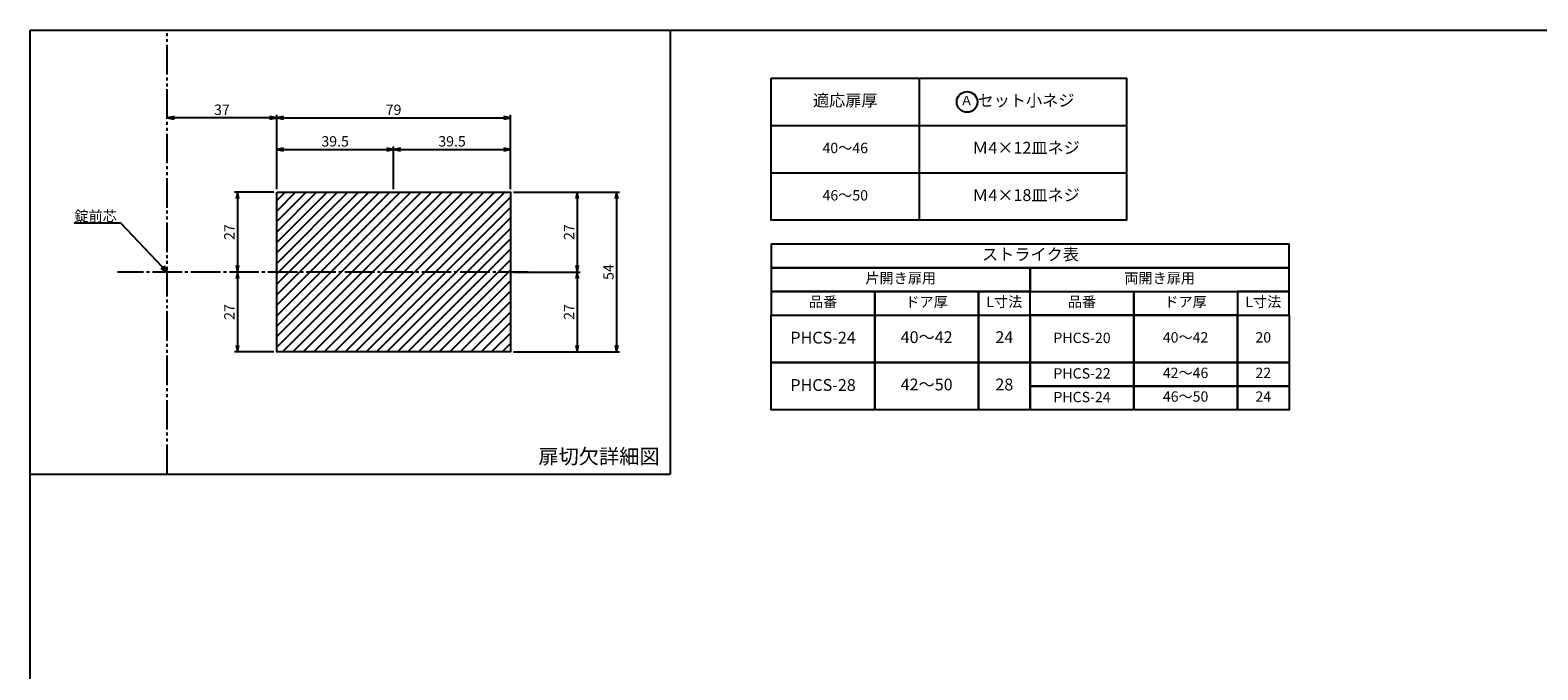
# Model space of a CAD drawing. Units: inches. Extents: x 1549 to 2356, y 565 to 1125.
# Drawn here: x 1549 to 2058, y 909 to 1125 of the extents above; entities that cross this region are included whole.
import ezdxf
from ezdxf import colors
from ezdxf.entities.mleader import LeaderData, LeaderLine
from ezdxf.enums import TextEntityAlignment as Align
from ezdxf.math import Vec2, Vec3

# ---------------------------------------------------------------- set-up
doc = ezdxf.new("R2010")
doc.units = ezdxf.units.IN
doc.header["$MEASUREMENT"] = 0
doc.linetypes.add('CENS', pattern=[13, 10, -1, 1, -1])
doc.linetypes.add('PHAS', pattern=[15, 10, -1, 1, -1, 1, -1])
for name, color, linetype in [('01-下書線', 251, 'Continuous'), ('02-実線-1', 7, 'Continuous'), ('06-中心線', 1, 'CENS'), ('07-2点鎖線', 2, 'PHAS'), ('08-ﾊｯﾁﾝｸﾞ', 2, 'Continuous'), ('09-文字', 4, 'Continuous'), ('10-寸法', 3, 'Continuous'), ('図枠', 7, 'Continuous')]:
    doc.layers.add(name, color=color, linetype=linetype)
doc.styles.add('STD', font='TXT.shx', dxfattribs={"bigfont": 'bigfont.shx'})
doc.dimstyles.new('1：1', dxfattribs={"dimtxt": 3.5, "dimasz": 2.3, "dimexe": 1, "dimexo": 1, "dimgap": 1, "dimtad": 3, "dimdsep": 46, "dimtxsty": 'STD', "dimblk1": 'ARRI', "dimblk2": 'ARRI', "dimsah": 1, "dimcen": 0, "dimclrd": 3, "dimclre": 3, "dimclrt": 4, "dimadec": 0, "dimazin": 0, "dimtfac": 0.7, "dimtmove": 0, "dimatfit": 0, "dimldrblk": 'ARRI', "dimfxl": 1, "dimtvp": 1, "dimtolj": 1, "dimtzin": 0, "dimarcsym": 0})

# ---------------------------------------------------------------- blocks, each defined once
blk = doc.blocks.new('ARRI')
at = {"color": 0, "linetype": 'ByBlock'}
for p, q in [((0, 0), (-1, 0.21)), ((-1, -0.21), (0, 0)), ((0, 0), (-1, 0))]:
    blk.add_line(p, q, dxfattribs=at)
blk = doc.blocks.new('*D112')
at = {"layer": '10-寸法', "color": 3, "lineweight": -2, "transparency": 16777216}
for p, q in [((1632.15, 1071.05), (1632.15, 1096.15)), ((1711.15, 1071.05), (1711.15, 1096.15)), ((1634.45, 1095.15), (1708.85, 1095.15))]:
    blk.add_line(p, q, dxfattribs=at)
at = {"layer": 'Defpoints', "color": 0, "transparency": 16777216}
for p in [(1711.15, 1095.15), (1632.15, 1070.05), (1711.15, 1070.05)]:
    blk.add_point(p, dxfattribs=at)
at = {"layer": '10-寸法', "color": 3, "lineweight": -2, "transparency": 16777216, "xscale": 2.3, "yscale": 2.3, "zscale": 2.3, "rotation": 180}
blk.add_blockref('ARRI', (1632.15, 1095.15), dxfattribs=at)
at = {"layer": '10-寸法', "color": 3, "lineweight": -2, "transparency": 16777216, "xscale": 2.3, "yscale": 2.3, "zscale": 2.3}
blk.add_blockref('ARRI', (1711.15, 1095.15), dxfattribs=at)
at = {"layer": '10-寸法', "color": 4, "transparency": 16777216, "insert": (1671.65, 1097.9), "char_height": 3.5, "attachment_point": 5, "style": 'STD'}
blk.add_mtext('\\A1;79', dxfattribs=at)
blk = doc.blocks.new('*D113')
at = {"layer": '10-寸法', "color": 3, "lineweight": -2, "transparency": 16777216}
for p, q in [((1712.15, 1070.05), (1748.01, 1070.05)), ((1747.01, 1067.75), (1747.01, 1018.35)), ((1712.15, 1016.05), (1748.01, 1016.05))]:
    blk.add_line(p, q, dxfattribs=at)
at = {"layer": 'Defpoints', "color": 0, "transparency": 16777216}
for p in [(1711.15, 1070.05), (1711.15, 1016.05), (1747.01, 1016.05)]:
    blk.add_point(p, dxfattribs=at)
at = {"layer": '10-寸法', "color": 3, "lineweight": -2, "transparency": 16777216, "xscale": 2.3, "yscale": 2.3, "zscale": 2.3}
for p, rotation in [((1747.01, 1070.05), 90), ((1747.01, 1016.05), 270)]:
    blk.add_blockref('ARRI', p, dxfattribs=dict(at, rotation=rotation))
at = {"layer": '10-寸法', "color": 4, "transparency": 16777216, "insert": (1744.26, 1043.05), "char_height": 3.5, "attachment_point": 5, "rotation": 90, "style": 'STD'}
blk.add_mtext('\\A1;54', dxfattribs=at)
blk = doc.blocks.new('*D114')
at = {"layer": '10-寸法', "color": 3, "lineweight": -2, "transparency": 16777216}
for p, q in [((1712.15, 1070.05), (1734.7, 1070.05)), ((1733.7, 1067.75), (1733.7, 1045.35)), ((1712.15, 1043.05), (1734.7, 1043.05))]:
    blk.add_line(p, q, dxfattribs=at)
at = {"layer": 'Defpoints', "color": 0, "transparency": 16777216}
for p in [(1711.15, 1070.05), (1711.15, 1043.05), (1733.7, 1043.05)]:
    blk.add_point(p, dxfattribs=at)
at = {"layer": '10-寸法', "color": 3, "lineweight": -2, "transparency": 16777216, "xscale": 2.3, "yscale": 2.3, "zscale": 2.3}
for p, rotation in [((1733.7, 1070.05), 90), ((1733.7, 1043.05), 270)]:
    blk.add_blockref('ARRI', p, dxfattribs=dict(at, rotation=rotation))
at = {"layer": '10-寸法', "color": 4, "transparency": 16777216, "insert": (1730.95, 1056.55), "char_height": 3.5, "attachment_point": 5, "rotation": 90, "style": 'STD'}
blk.add_mtext('\\A1;27', dxfattribs=at)
blk = doc.blocks.new('*D115')
at = {"layer": '10-寸法', "color": 3, "lineweight": -2, "transparency": 16777216}
for p, q in [((1712.15, 1043.05), (1734.7, 1043.05)), ((1733.7, 1040.75), (1733.7, 1018.35)), ((1712.15, 1016.05), (1734.7, 1016.05))]:
    blk.add_line(p, q, dxfattribs=at)
at = {"layer": 'Defpoints', "color": 0, "transparency": 16777216}
for p in [(1711.15, 1043.05), (1711.15, 1016.05), (1733.7, 1016.05)]:
    blk.add_point(p, dxfattribs=at)
at = {"layer": '10-寸法', "color": 3, "lineweight": -2, "transparency": 16777216, "xscale": 2.3, "yscale": 2.3, "zscale": 2.3}
for p, rotation in [((1733.7, 1043.05), 90), ((1733.7, 1016.05), 270)]:
    blk.add_blockref('ARRI', p, dxfattribs=dict(at, rotation=rotation))
at = {"layer": '10-寸法', "color": 4, "transparency": 16777216, "insert": (1730.95, 1029.55), "char_height": 3.5, "attachment_point": 5, "rotation": 90, "style": 'STD'}
blk.add_mtext('\\A1;27', dxfattribs=at)
blk = doc.blocks.new('*D116')
at = {"layer": '10-寸法', "color": 3, "lineweight": -2, "transparency": 16777216}
for p, q in [((1632.15, 1071.05), (1632.15, 1085.47)), ((1671.65, 1071.05), (1671.65, 1085.47)), ((1634.45, 1084.47), (1669.35, 1084.47))]:
    blk.add_line(p, q, dxfattribs=at)
at = {"layer": 'Defpoints', "color": 0, "transparency": 16777216}
for p in [(1671.65, 1084.47), (1632.15, 1070.05), (1671.65, 1070.05)]:
    blk.add_point(p, dxfattribs=at)
at = {"layer": '10-寸法', "color": 3, "lineweight": -2, "transparency": 16777216, "xscale": 2.3, "yscale": 2.3, "zscale": 2.3, "rotation": 180}
blk.add_blockref('ARRI', (1632.15, 1084.47), dxfattribs=at)
at = {"layer": '10-寸法', "color": 3, "lineweight": -2, "transparency": 16777216, "xscale": 2.3, "yscale": 2.3, "zscale": 2.3}
blk.add_blockref('ARRI', (1671.65, 1084.47), dxfattribs=at)
at = {"layer": '10-寸法', "color": 4, "transparency": 16777216, "insert": (1651.9, 1087.22), "char_height": 3.5, "attachment_point": 5, "style": 'STD'}
blk.add_mtext('\\A1;39.5', dxfattribs=at)
blk = doc.blocks.new('*D117')
at = {"layer": '10-寸法', "color": 3, "lineweight": -2, "transparency": 16777216}
for p, q in [((1671.65, 1071.05), (1671.65, 1085.47)), ((1711.15, 1071.05), (1711.15, 1085.47)), ((1673.95, 1084.47), (1708.85, 1084.47))]:
    blk.add_line(p, q, dxfattribs=at)
at = {"layer": 'Defpoints', "color": 0, "transparency": 16777216}
for p in [(1711.15, 1084.47), (1671.65, 1070.05), (1711.15, 1070.05)]:
    blk.add_point(p, dxfattribs=at)
at = {"layer": '10-寸法', "color": 3, "lineweight": -2, "transparency": 16777216, "xscale": 2.3, "yscale": 2.3, "zscale": 2.3, "rotation": 180}
blk.add_blockref('ARRI', (1671.65, 1084.47), dxfattribs=at)
at = {"layer": '10-寸法', "color": 3, "lineweight": -2, "transparency": 16777216, "xscale": 2.3, "yscale": 2.3, "zscale": 2.3}
blk.add_blockref('ARRI', (1711.15, 1084.47), dxfattribs=at)
at = {"layer": '10-寸法', "color": 4, "transparency": 16777216, "insert": (1691.4, 1087.22), "char_height": 3.5, "attachment_point": 5, "style": 'STD'}
blk.add_mtext('\\A1;39.5', dxfattribs=at)
blk = doc.blocks.new('*D118')
at = {"layer": '10-寸法', "color": 3, "lineweight": -2, "transparency": 16777216}
for p, q in [((1632.15, 1071.05), (1632.15, 1096.15)), ((1629.85, 1095.15), (1597.45, 1095.15))]:
    blk.add_line(p, q, dxfattribs=at)
at = {"layer": 'Defpoints', "color": 0, "transparency": 16777216}
for p in [(1595.15, 1095.15), (1595.15, 1095.15), (1632.15, 1070.05)]:
    blk.add_point(p, dxfattribs=at)
at = {"layer": '10-寸法', "color": 3, "lineweight": -2, "transparency": 16777216, "xscale": 2.3, "yscale": 2.3, "zscale": 2.3, "rotation": 180}
blk.add_blockref('ARRI', (1595.15, 1095.15), dxfattribs=at)
at = {"layer": '10-寸法', "color": 3, "lineweight": -2, "transparency": 16777216, "xscale": 2.3, "yscale": 2.3, "zscale": 2.3}
blk.add_blockref('ARRI', (1632.15, 1095.15), dxfattribs=at)
at = {"layer": '10-寸法', "color": 4, "transparency": 16777216, "insert": (1613.65, 1097.9), "char_height": 3.5, "attachment_point": 5, "style": 'STD'}
blk.add_mtext('\\A1;37', dxfattribs=at)
blk = doc.blocks.new('*D110')
at = {"layer": '10-寸法', "color": 3, "lineweight": -2, "transparency": 16777216}
for p, q in [((1631.15, 1070.05), (1617.91, 1070.05)), ((1618.91, 1067.75), (1618.91, 1045.35))]:
    blk.add_line(p, q, dxfattribs=at)
at = {"layer": 'Defpoints', "color": 0, "transparency": 16777216}
for p in [(1632.15, 1070.05), (1618.91, 1043.05), (1618.91, 1043.05)]:
    blk.add_point(p, dxfattribs=at)
at = {"layer": '10-寸法', "color": 3, "lineweight": -2, "transparency": 16777216, "xscale": 2.3, "yscale": 2.3, "zscale": 2.3}
for p, rotation in [((1618.91, 1070.05), 90), ((1618.91, 1043.05), 270)]:
    blk.add_blockref('ARRI', p, dxfattribs=dict(at, rotation=rotation))
at = {"layer": '10-寸法', "color": 4, "transparency": 16777216, "insert": (1616.16, 1056.55), "char_height": 3.5, "attachment_point": 5, "rotation": 90, "style": 'STD'}
blk.add_mtext('\\A1;27', dxfattribs=at)
blk = doc.blocks.new('*D111')
at = {"layer": '10-寸法', "color": 3, "lineweight": -2, "transparency": 16777216}
for p, q in [((1618.91, 1040.75), (1618.91, 1018.35)), ((1631.15, 1016.05), (1617.91, 1016.05))]:
    blk.add_line(p, q, dxfattribs=at)
at = {"layer": 'Defpoints', "color": 0, "transparency": 16777216}
for p in [(1618.91, 1043.05), (1618.91, 1016.05), (1632.15, 1016.05)]:
    blk.add_point(p, dxfattribs=at)
at = {"layer": '10-寸法', "color": 3, "lineweight": -2, "transparency": 16777216, "xscale": 2.3, "yscale": 2.3, "zscale": 2.3}
for p, rotation in [((1618.91, 1043.05), 90), ((1618.91, 1016.05), 270)]:
    blk.add_blockref('ARRI', p, dxfattribs=dict(at, rotation=rotation))
at = {"layer": '10-寸法', "color": 4, "transparency": 16777216, "insert": (1616.16, 1029.55), "char_height": 3.5, "attachment_point": 5, "rotation": 90, "style": 'STD'}
blk.add_mtext('\\A1;27', dxfattribs=at)
blk = doc.blocks.new('_Open30')
at = {"color": 0, "linetype": 'ByBlock', "lineweight": -2}
for p, q in [((-1, 0.27), (0, 0)), ((0, 0), (-1, -0.27)), ((0, 0), (-1, 0))]:
    blk.add_line(p, q, dxfattribs=at)

msp = doc.modelspace()

# ---------------------------------------------------------------- hatches: boundary and pattern name
at = {"layer": '08-ﾊｯﾁﾝｸﾞ'}
h = msp.add_hatch(dxfattribs=at)
h.set_pattern_fill('ANSI31', color=256, scale=20)
h.set_pattern_definition([(45, (28.1538, -2.9514), (-1.767767, 1.767767), [])])
h.paths.add_polyline_path([(1632.154, 1070.049), (1711.154, 1070.049), (1711.154, 1016.049), (1632.154, 1016.049)])

# ---------------------------------------------------------------- linework, layer by layer
for points in [[(1799.271, 1044.525), (1974.271, 1044.525), (1974.271, 1052.525), (1799.271, 1052.525)], [(1799.271, 1036.525), (1886.771, 1036.525), (1886.771, 1044.525), (1799.271, 1044.525)], [(1886.771, 1036.525), (1974.271, 1036.525), (1974.271, 1044.525), (1886.771, 1044.525)], [(1799.271, 1028.525), (1834.271, 1028.525), (1834.271, 1036.525), (1799.271, 1036.525)], [(1834.271, 1028.525), (1869.271, 1028.525), (1869.271, 1036.525), (1834.271, 1036.525)], [(1869.271, 1028.525), (1886.771, 1028.525), (1886.771, 1036.525), (1869.271, 1036.525)], [(1886.771, 1036.525), (1921.771, 1036.525), (1921.771, 1028.525), (1886.771, 1028.525)], [(1921.771, 1036.525), (1956.771, 1036.525), (1956.771, 1028.525), (1921.771, 1028.525)], [(1956.771, 1028.525), (1974.271, 1028.525), (1974.271, 1036.525), (1956.771, 1036.525)], [(1799.271, 1028.525), (1834.271, 1028.525), (1834.271, 1012.525), (1799.271, 1012.525)], [(1834.271, 1028.525), (1869.271, 1028.525), (1869.271, 1012.525), (1834.271, 1012.525)], [(1869.271, 1028.525), (1886.771, 1028.525), (1886.771, 1012.525), (1869.271, 1012.525)], [(1886.771, 1028.525), (1921.771, 1028.525), (1921.771, 1012.525), (1886.771, 1012.525)], [(1921.771, 1028.525), (1956.771, 1028.525), (1956.771, 1012.525), (1921.771, 1012.525)], [(1956.771, 1028.525), (1974.271, 1028.525), (1974.271, 1012.525), (1956.771, 1012.525)], [(1799.271, 1012.525), (1834.271, 1012.525), (1834.271, 996.525), (1799.271, 996.525)], [(1834.271, 1012.525), (1869.271, 1012.525), (1869.271, 996.525), (1834.271, 996.525)], [(1869.271, 1012.525), (1886.771, 1012.525), (1886.771, 996.525), (1869.271, 996.525)], [(1886.771, 1012.525), (1921.771, 1012.525), (1921.771, 1004.525), (1886.771, 1004.525)], [(1921.771, 1012.525), (1956.771, 1012.525), (1956.771, 1004.525), (1921.771, 1004.525)], [(1956.771, 1012.525), (1974.271, 1012.525), (1974.271, 1004.525), (1956.771, 1004.525)], [(1886.771, 1004.525), (1921.771, 1004.525), (1921.771, 996.525), (1886.771, 996.525)], [(1921.771, 1004.525), (1956.771, 1004.525), (1956.771, 996.525), (1921.771, 996.525)], [(1956.771, 1004.525), (1974.271, 1004.525), (1974.271, 996.525), (1956.771, 996.525)]]:
    msp.add_lwpolyline(points, close=True)
at = {"layer": '01-下書線'}
for p in [(1765.154, 1124.794), (1548.836, 974.794)]:
    msp.add_line(p, (1765.154, 974.794), dxfattribs=at)
at = {"layer": '02-実線-1'}
for p, q in [((1849.271, 1108.525), (1849.271, 1060.525)), ((1799.271, 1092.525), (1919.271, 1092.525)), ((1799.271, 1076.525), (1919.271, 1076.525))]:
    msp.add_line(p, q, dxfattribs=at)
for points in [[(1799.271, 1108.525), (1919.271, 1108.525), (1919.271, 1060.525), (1799.271, 1060.525)], [(1632.154, 1070.049), (1711.154, 1070.049), (1711.154, 1016.049), (1632.154, 1016.049)]]:
    msp.add_lwpolyline(points, close=True, dxfattribs=at)
at = {"layer": '06-中心線'}
msp.add_line((1717.154, 1043.049), (1578.37, 1043.049), dxfattribs=at)
at = {"layer": '07-2点鎖線'}
msp.add_line((1595.154, 974.794), (1595.154, 1124.794), dxfattribs=at)
at = {"layer": '09-文字', "color": 3}
msp.add_circle((1865.43, 1100.525), 3.5, dxfattribs=at)
at = {"layer": '図枠'}
msp.add_lwpolyline([(1548.836, 1124.794), (2355.836, 1124.794), (2355.836, 564.794), (1548.836, 564.794)], close=True, dxfattribs=at)

# ---------------------------------------------------------------- texts
at = {"layer": '09-文字', "style": 'STD'}
for s, height, p in [('適応扉厚', 4, (1824.271, 1100.525)), ('セット小ネジ', 4, (1885.351, 1100.525)), ('40～46', 3.5, (1824.271, 1084.525)), ('Ｍ4×12皿ネジ', 4, (1885.351, 1084.525)), ('46～50', 3.5, (1824.271, 1068.525)), ('Ｍ4×18皿ネジ', 4, (1885.351, 1068.525)), ('ストライク表', 4, (1886.849, 1048.498)), ('片開き扉用', 3.5, (1843.021, 1040.525)), ('両開き扉用', 3.5, (1930.521, 1040.525)), ('品番', 3.5, (1816.771, 1032.525)), ('ドア厚', 3.5, (1851.771, 1032.525)), ('L寸法', 3.5, (1878.021, 1032.525)), ('品番', 3.5, (1904.271, 1032.525)), ('ドア厚', 3.5, (1939.271, 1032.525)), ('L寸法', 3.5, (1965.521, 1032.525)), ('PHCS-24', 4, (1816.771, 1020.352)), ('40～42', 4, (1851.771, 1020.525)), ('24', 4, (1878.021, 1020.525)), ('PHCS-20', 3.5, (1904.271, 1020.352)), ('40～42', 3.5, (1939.271, 1020.525)), ('20', 3.5, (1965.521, 1020.525)), ('PHCS-22', 3.5, (1904.271, 1008.352)), ('42～46', 3.5, (1939.271, 1008.525)), ('22', 3.5, (1965.521, 1008.525)), ('PHCS-28', 4, (1816.771, 1004.352)), ('42～50', 4, (1851.771, 1004.525)), ('28', 4, (1878.021, 1004.525)), ('PHCS-24', 3.5, (1904.271, 1000.352)), ('46～50', 3.5, (1939.271, 1000.525)), ('24', 3.5, (1965.521, 1000.525))]:
    msp.add_text(s, height=height, dxfattribs=at).set_placement(p, align=Align.MIDDLE)
at = {"layer": '09-文字', "color": 4, "style": 'STD'}
msp.add_text('Ａ', height=3.15, dxfattribs=at).set_placement((1865.275, 1100.583), align=Align.MIDDLE)
at = {"layer": '09-文字', "style": 'STD'}
msp.add_text('扉切欠詳細図', height=5, dxfattribs=at).set_placement((1761.528, 980.733), align=Align.MIDDLE_RIGHT)

# ---------------------------------------------------------------- dimensions: what is measured, and where the dimension line sits
at = {"layer": '10-寸法'}
for base, p1, p2, picture, middle in [((1595.154, 1095.146), (1632.154, 1070.049), (1595.154, 1095.146), '*D118', (1613.654, 1097.896)), ((1711.154, 1095.146), (1632.154, 1070.049), (1711.154, 1070.049), '*D112', (1671.654, 1097.896)), ((1671.654, 1084.467), (1632.154, 1070.049), (1671.654, 1070.049), '*D116', (1651.904, 1087.217)), ((1711.154, 1084.467), (1671.654, 1070.049), (1711.154, 1070.049), '*D117', (1691.404, 1087.217))]:
    dim = msp.add_linear_dim(base=base, p1=p1, p2=p2, dimstyle='1：1', override={"dimscale": 0, "dimtix": 0, "dimtofl": 1, "dimtmove": 0, "dimatfit": 0}, dxfattribs=at)
    dim.commit()
    dim.dimension.update_dxf_attribs({"geometry": picture, "text_midpoint": middle})
for base, p1, p2, picture, middle in [((1618.913, 1043.049), (1632.154, 1070.049), (1618.913, 1043.049), '*D110', (1616.163, 1056.549)), ((1747.006, 1016.049), (1711.154, 1070.049), (1711.154, 1016.049), '*D113', (1744.256, 1043.049)), ((1733.702, 1043.049), (1711.154, 1070.049), (1711.154, 1043.049), '*D114', (1730.952, 1056.549)), ((1618.913, 1016.049), (1618.913, 1043.049), (1632.154, 1016.049), '*D111', (1616.163, 1029.549)), ((1733.702, 1016.049), (1711.154, 1043.049), (1711.154, 1016.049), '*D115', (1730.952, 1029.549))]:
    dim = msp.add_linear_dim(base=base, p1=p1, p2=p2, angle=90, dimstyle='1：1', override={"dimscale": 0, "dimtix": 0, "dimtofl": 1, "dimtmove": 0, "dimatfit": 0}, dxfattribs=at)
    dim.commit()
    dim.dimension.update_dxf_attribs({"geometry": picture, "text_midpoint": middle})

# ---------------------------------------------------------------- leaders
ml = msp.add_multileader_mtext('Standard', dxfattribs=at)
ml.set_content('錠前芯', color=4, style='STD')
ml.set_leader_properties(color=3)
ml.set_arrow_properties(name='OPEN30')
ml.build(insert=Vec2(0, 0))
ml.multileader.update_dxf_attribs({"text_left_attachment_type": 6, "text_right_attachment_type": 6, "dogleg_length": 0.36, "arrow_head_size": 2.3})
ctx = ml.context
ctx.base_point, ctx.char_height, ctx.arrow_head_size, ctx.landing_gap_size, ctx.plane_origin = Vec3(1565.459, 1059.521), 3.5, 2.3, 1, Vec3(1595.154, 1043.049)
ctx.left_attachment, ctx.right_attachment, ctx.text_align_type = 6, 6, 2
notes = []
notes.append((ctx, [(0, (1, 1, 0), (1579.485, 1059.521), (-1, 0), 0.36, [(0, [(1595.154, 1043.049)], 0, [])])]))
ctx.mtext.insert, ctx.mtext.alignment, ctx.mtext.flow_direction = Vec3(1578.125, 1063.721), 3, 5
for ctx, leaders in notes:
    for number, flags, end, landing, length, lines in leaders:
        leader = LeaderData()
        leader.index, (leader.has_last_leader_line, leader.has_dogleg_vector, leader.attachment_direction) = number, flags
        leader.last_leader_point, leader.dogleg_vector, leader.dogleg_length = Vec3(end), Vec3(landing), length
        for number, points, colour, breaks in lines:
            line = LeaderLine()
            line.index, line.vertices, line.color, line.breaks = number, Vec3.list(points), colors.encode_raw_color(colour), breaks
            leader.lines.append(line)
        ctx.leaders.append(leader)

doc.saveas('drawing.dxf')
